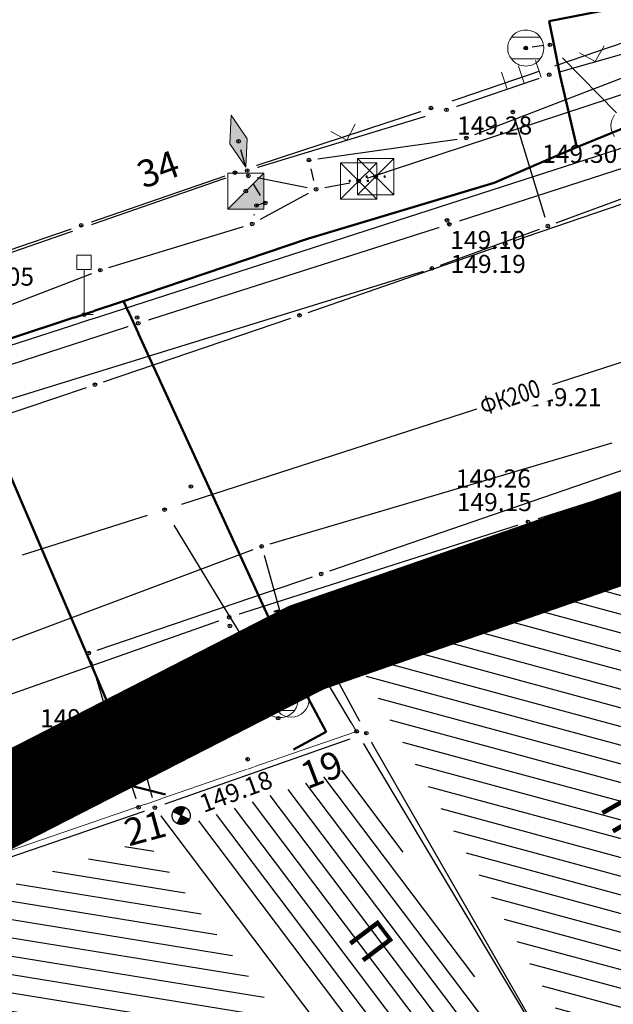
# Model space of a CAD drawing. Units: metres. Extents: x 7526185 to 7526635, y 4826541 to 4826954.
# Drawn here: x 7526289 to 7526306, y 4826731 to 4826758 of the extents above; entities that cross this region are included whole.
import ezdxf
from ezdxf.enums import TextEntityAlignment as Align

# ---------------------------------------------------------------- set-up
doc = ezdxf.new("R2010")
doc.units = ezdxf.units.M
doc.header["$PDMODE"] = 32
doc.header["$PDSIZE"] = 0.1
doc.linetypes.add('DASHED2', pattern=[0.375, 0.25, -0.125])
for name, color, linetype, lineweight in [('0 granica bloka', 7, 'GRPROJEKTA', 60), ('0 Granice plana', 7, 'Continuous', 25), ('002_Legenda-text', 7, 'Continuous', 0), ('101_парцеле_границе', 7, 'Continuous', 30), ('постојећа дистрибутивна гасоводна мрежа', 3, 'Continuous', 50)]:
    doc.layers.add(name, color=color, linetype=linetype, lineweight=lineweight)
for name, color, linetype in [('104_објекти_границе', 1, 'Continuous'), ('106_објекти_шрафуре', 1, 'Continuous'), ('107_детаљ_линије', 1, 'Continuous'), ('108_топографски-знаци', 1, 'Continuous'), ('109_електро', 1, 'Continuous'), ('110_водовод', 5, 'Continuous'), ('111_фекална-канализација', 27, 'Continuous'), ('115_катастарске_тачке', 7, 'Continuous'), ('120_детаљне_тачке', 1, 'Continuous'), ('121_детаљне_коте', 36, 'Continuous'), ('124_гео_текст', 1, 'Continuous'), ('127_телефон', 6, 'Continuous'), ('Razmak do pikira', 7, 'Continuous')]:
    doc.layers.add(name, color=color, linetype=linetype)
doc.styles.add('Arial', font='arial.ttf')
doc.styles.add('Arial Cirilica', font='ARIALN_0.ttf')
doc.styles.add('S', font='simplex.shx')
doc.styles.get("Standard").update_dxf_attribs({"font": 'arial.ttf'})
doc.linetypes.add('GRPROJEKTA', pattern='A,0,[133,URB3.SHX,S=0.125,R=0,X=0,Y=0],-3', length=3)

# ---------------------------------------------------------------- blocks, each defined once
blk = doc.blocks.new('*U815')
at = {"linetype": 'Continuous'}
for points in [[(0.333, -0.333), (1, 1), (-1, -1)], [(0.333, -0.333), (1, -1), (1, 1)], [(0.333, -0.333), (-1, -1), (1, -1)]]:
    blk.add_solid(points, dxfattribs=at)
blk = doc.blocks.new('T65-23 Kablovski razdelnik')
at = {"linetype": 'Continuous', "lineweight": 9}
for p, q in [((1, 1), (-1, -1)), ((-1, 1), (-1, -1)), ((1, 1), (-1, 1)), ((1, -1), (1, 1)), ((-1, -1), (1, -1))]:
    blk.add_line(p, q, dxfattribs=at)
blk.add_blockref('*U815', (0, 0), dxfattribs=at)
blk = doc.blocks.new('T93-05 Saobracajni znak - obavestenja')
at = {"linetype": 'Continuous', "lineweight": 9}
for p, q in [((-0.4, 2.5), (-0.4, 3.3)), ((-0.4, 3.3), (0.4, 3.3)), ((0.4, 2.5), (0.4, 3.3)), ((-0.4, 2.5), (0.4, 2.5)), ((0, 2.5), (0, 0)), ((0, 0), (0.5, 0))]:
    blk.add_line(p, q, dxfattribs=at)
blk = doc.blocks.new('*U5')
at = {"linetype": 'Continuous'}
for points in [[(-0.05, 0), (-0.035, -0.035), (-0.035, 0.035)], [(-0.035, 0.035), (0, -0.05), (0, 0.05)], [(0, -0.05), (-0.035, 0.035), (-0.035, -0.035)], [(0, 0.05), (0.035, -0.035), (0.035, 0.035)], [(0.035, -0.035), (0, 0.05), (0, -0.05)], [(0.05, 0), (0.035, 0.035), (0.035, -0.035)]]:
    blk.add_solid(points, dxfattribs=at)
blk = doc.blocks.new('t61-17 vodovodno okno - poklopac kruzni')
at = {"linetype": 'Continuous', "lineweight": 9}
for radius in [1, 0.05]:
    blk.add_circle((0, 0), radius, dxfattribs=at)
blk.add_point((0, 0), dxfattribs=at)
blk.add_blockref('*U5', (0, 0), dxfattribs=at)
blk = doc.blocks.new('*U812')
at = {"linetype": 'Continuous'}
for points in [[(-0.55, 0), (-0.535, -0.035), (-0.535, 0.035)], [(-0.535, 0.035), (-0.5, -0.05), (-0.5, 0.05)], [(-0.5, -0.05), (-0.535, 0.035), (-0.535, -0.035)], [(-0.5, 0.05), (-0.465, -0.035), (-0.465, 0.035)], [(-0.465, -0.035), (-0.5, 0.05), (-0.5, -0.05)], [(-0.45, 0), (-0.465, 0.035), (-0.465, -0.035)]]:
    blk.add_solid(points, dxfattribs=at)
blk = doc.blocks.new('*U813')
at = {"linetype": 'Continuous'}
for points in [[(0.45, 0), (0.465, -0.035), (0.465, 0.035)], [(0.465, 0.035), (0.5, -0.05), (0.5, 0.05)], [(0.5, -0.05), (0.465, 0.035), (0.465, -0.035)], [(0.5, 0.05), (0.535, -0.035), (0.535, 0.035)], [(0.535, -0.035), (0.5, 0.05), (0.5, -0.05)], [(0.55, 0), (0.535, 0.035), (0.535, -0.035)]]:
    blk.add_solid(points, dxfattribs=at)
blk = doc.blocks.new('T65-22 Kablovsko TT okno')
at = {"linetype": 'Continuous', "lineweight": 9}
for p, q in [((1, 1), (-1, 1)), ((-1, 1), (1, -1)), ((1, 1), (-1, -1)), ((-1, 1), (-1, -1)), ((1, -1), (1, 1)), ((-1, -1), (1, -1))]:
    blk.add_line(p, q, dxfattribs=at)
for centre in [(-0.5, 0), (0.5, 0)]:
    blk.add_circle(centre, 0.05, dxfattribs=at)
for name in ['*U812', '*U813']:
    blk.add_blockref(name, (0, 0), dxfattribs=at)
blk = doc.blocks.new('Gvozdena ograda')
at = {"color": 0, "lineweight": 9}
for p, q in [((-1, 1), (-1, 0)), ((0, 1), (0, 0)), ((1, 1), (1, 0))]:
    blk.add_line(p, q, dxfattribs=at)
blk = doc.blocks.new('Zicana ograda na medji-TZ117')
at = {"color": 0, "lineweight": 9}
blk.add_lwpolyline([(0.707, 0.707), (0, 0), (-0.707, 0.707)], dxfattribs=at)
blk = doc.blocks.new('pod')
h = blk.add_hatch(color=256)
edge = h.paths.add_edge_path()
edge.add_ellipse((0.002, -0.002), major_axis=(-0.177, 0.177), ratio=1, start_angle=-64.6044, end_angle=25.646, ccw=False)
edge.add_line((0.085, 0.233), (0.002, -0.002))
edge.add_line((0.002, -0.002), (-0.234, 0.081))
h = blk.add_hatch(color=256)
edge = h.paths.add_edge_path()
edge.add_ellipse((0.002, -0.002), major_axis=(-0.177, 0.177), ratio=1, start_angle=115.4186, end_angle=205.6689, ccw=False)
edge.add_line((-0.082, -0.237), (0.002, -0.002))
edge.add_line((0.002, -0.002), (0.237, -0.084))
for p, q in [((0.237, -0.086), (-0.234, 0.081)), ((-0.083, -0.238), (0.086, 0.233))]:
    blk.add_line(p, q)
at = {"color": 0, "linetype": 'Continuous'}
blk.add_ellipse((0.001, -0.002), major_axis=(-0.177, 0.177), ratio=1, start_param=-0.3438335579472656, end_param=5.939351749232321, dxfattribs=at)
blk = doc.blocks.new('*U866')
at = {"linetype": 'Continuous'}
for points in [[(0, 0), (0, 0.5), (-1.5, 0)], [(0, 0), (-1.5, 0), (0, -0.5)], [(0, 0), (1.5, 0), (0, 0.5)], [(0, 0), (0, -0.5), (1.5, 0)]]:
    blk.add_solid(points, dxfattribs=at)
blk = doc.blocks.new('T65-20 Kablovski nastavak pravi')
at = {"linetype": 'Continuous', "lineweight": 9}
for p, q in [((0, 0.5), (-1.5, 0)), ((-1.5, 0), (0, -0.5)), ((1.5, 0), (0, 0.5)), ((0, -0.5), (1.5, 0))]:
    blk.add_line(p, q, dxfattribs=at)
blk.add_blockref('*U866', (0, 0), dxfattribs=at)
blk = doc.blocks.new('*U888')
at = {"linetype": 'Continuous'}
for points in [[(-0.05, 0), (-0.035, -0.035), (-0.035, 0.035)], [(-0.035, 0.035), (0, -0.05), (0, 0.05)], [(0, -0.05), (-0.035, 0.035), (-0.035, -0.035)], [(0, 0.05), (0.035, -0.035), (0.035, 0.035)], [(0.035, -0.035), (0, 0.05), (0, -0.05)], [(0.05, 0), (0.035, 0.035), (0.035, -0.035)]]:
    blk.add_solid(points, dxfattribs=at)
blk = doc.blocks.new('BLK880')
at = {"color": 3, "linetype": 'Continuous'}
blk.add_lwpolyline([(7526287.519531, 4826748.758908), (7526292.088545, 4826750.258886), (7526297.193635, 4826751.988861), (7526302.364704, 4826753.538839), (7526304.286329, 4826754.368827), (7526304.657458, 4826754.528824), (7526306.100739, 4826755.118816), (7526306.925471, 4826755.358812), (7526311.29655, 4826756.598795), (7526316.517102, 4826758.138772)], dxfattribs=at)
at = {"flags": 1}
for tag in ['VRSTA_VODA', 'V_m3', 'ST_GOTOVOSTI', 'Q_m3', 'GOD_IZGRAD', 'GRADJEVINSKA_DOZVOLA', 'ULICA', 'UNEO_PODATAK', 'UPOTREBNA_DOZVOLA', 'LOKACIJA', 'MRS', 'BROJ_VODA', 'BLOK_SEKCIJA', 'RADNI_PRITISAK', 'PRECNIK', 'IZVODJAC', 'NADZOR', 'DATUM_UNOSA', 'IZVOR_PODATKA', 'NAZIV_PROJEKTA', 'NAZIV', 'MZ', 'MATERIJAL', 'DEBLJ_ZIDA', 'DUZINA']:
    blk.add_attdef(tag, (0, 0), '', height=0.2, dxfattribs=at)
blk = doc.blocks.new('BLK887')
at = {"color": 3, "linetype": 'Continuous'}
blk.add_lwpolyline([(7526293.259664, 4826736.599083), (7526292.088545, 4826736.899079), (7526291.816383, 4826738.759052), (7526287.519531, 4826748.758908)], dxfattribs=at)
at = {"flags": 1}
for tag in ['VRSTA_VODA', 'V_m3', 'ST_GOTOVOSTI', 'Q_m3', 'GOD_IZGRAD', 'GRADJEVINSKA_DOZVOLA', 'ULICA', 'UNEO_PODATAK', 'UPOTREBNA_DOZVOLA', 'LOKACIJA', 'MRS', 'BROJ_VODA', 'BLOK_SEKCIJA', 'RADNI_PRITISAK', 'PRECNIK', 'IZVODJAC', 'NADZOR', 'DATUM_UNOSA', 'IZVOR_PODATKA', 'NAZIV_PROJEKTA', 'NAZIV', 'MZ', 'MATERIJAL', 'DEBLJ_ZIDA', 'DUZINA']:
    blk.add_attdef(tag, (0, 0), '', height=0.2, dxfattribs=at)
blk = doc.blocks.new('BLK888')
at = {"color": 3, "linetype": 'Continuous'}
blk.add_lwpolyline([(7526292.088545, 4826750.258886), (7526296.723538, 4826740.179031), (7526297.704969, 4826738.339058), (7526296.806011, 4826737.849065)], dxfattribs=at)
at = {"flags": 1}
for tag in ['VRSTA_VODA', 'V_m3', 'ST_GOTOVOSTI', 'Q_m3', 'GOD_IZGRAD', 'GRADJEVINSKA_DOZVOLA', 'ULICA', 'UNEO_PODATAK', 'UPOTREBNA_DOZVOLA', 'LOKACIJA', 'MRS', 'BROJ_VODA', 'BLOK_SEKCIJA', 'RADNI_PRITISAK', 'PRECNIK', 'IZVODJAC', 'NADZOR', 'DATUM_UNOSA', 'IZVOR_PODATKA', 'NAZIV_PROJEKTA', 'NAZIV', 'MZ', 'MATERIJAL', 'DEBLJ_ZIDA', 'DUZINA']:
    blk.add_attdef(tag, (0, 0), '', height=0.2, dxfattribs=at)
blk = doc.blocks.new('BLK890')
at = {"color": 3, "linetype": 'Continuous'}
blk.add_lwpolyline([(7526304.657458, 4826754.528824), (7526304.179114, 4826756.538795), (7526304.047157, 4826757.238785), (7526303.890458, 4826758.018774), (7526305.977029, 4826758.418768)], dxfattribs=at)
at = {"flags": 1}
for tag in ['VRSTA_VODA', 'V_m3', 'ST_GOTOVOSTI', 'Q_m3', 'GOD_IZGRAD', 'GRADJEVINSKA_DOZVOLA', 'ULICA', 'UNEO_PODATAK', 'UPOTREBNA_DOZVOLA', 'LOKACIJA', 'MRS', 'BROJ_VODA', 'BLOK_SEKCIJA', 'RADNI_PRITISAK', 'PRECNIK', 'IZVODJAC', 'NADZOR', 'DATUM_UNOSA', 'IZVOR_PODATKA', 'NAZIV_PROJEKTA', 'NAZIV', 'MZ', 'MATERIJAL', 'DEBLJ_ZIDA', 'DUZINA']:
    blk.add_attdef(tag, (0, 0), '', height=0.2, dxfattribs=at)

msp = doc.modelspace()

# ---------------------------------------------------------------- hatches: boundary and pattern name
at = {"layer": '106_објекти_шрафуре'}
h = msp.add_hatch(dxfattribs=at)
h.set_pattern_fill('_USER', color=256, scale=0.5, angle=45, pattern_type=0)
h.set_pattern_definition([(344.8498, (7526299.4751, 4826738.66525), (0.130676, 0.482622), [])])
h.paths.add_polyline_path([(7526311.04, 4826728.832), (7526314.107, 4826730.575), (7526313.971, 4826730.878), (7526313.249, 4826732.128), (7526309.524, 4826738.706), (7526307.209, 4826742.947), (7526307.06, 4826743.195), (7526298.589, 4826740.302), (7526299.475, 4826738.665), (7526304.906, 4826729.201), (7526306.528, 4826726.375), (7526309.868, 4826728.167)])
h.paths.add_polyline_path([(7526304.697, 4826729.018), (7526305.596, 4826729.018), (7526305.596, 4826729.393), (7526304.697, 4826729.393)], flags=25)
h.paths.add_polyline_path([(7526299.258, 4826738.487), (7526300.216, 4826738.487), (7526300.216, 4826738.862), (7526299.258, 4826738.862)], flags=25)
h.paths.add_polyline_path([(7526298.277, 4826740.298), (7526299.224, 4826740.298), (7526299.224, 4826740.673), (7526298.277, 4826740.673)], flags=9)
h.paths.add_polyline_path([(7526304.923, 4826736.357), (7526306.465, 4826733.669), (7526307.771, 4826734.419), (7526306.229, 4826737.107)], flags=24)
h = msp.add_hatch(dxfattribs=at)
h.set_pattern_fill('_USER', color=256, scale=0.5, pattern_type=0)
h.set_pattern_definition([(307.0855, (7526294.17756, 4826735.873), (0.398868, 0.301503), [])])
h.paths.add_polyline_path([(7526302.321, 4826728.549), (7526303.241, 4826729.099), (7526298.48, 4826737.386), (7526294.178, 4826735.873), (7526300.523, 4826727.478)])
h.paths.add_polyline_path([(7526297.907, 4826732.686), (7526298.814, 4826731.486), (7526300.011, 4826732.39), (7526299.104, 4826733.59)], flags=24)
h.paths.add_polyline_path([(7526297.068, 4826736.477), (7526298.514, 4826737.032), (7526298.102, 4826738.104), (7526296.656, 4826737.549)], flags=9)
h = msp.add_hatch(dxfattribs=at)
h.set_pattern_fill('_USER', color=256, scale=0.5, angle=45, pattern_type=0)
h.set_pattern_definition([(350.782, (7526282.166, 4826731.7133), (0.080094, 0.493543), [])])
h.paths.add_polyline_path([(7526299.267, 4826726.653), (7526292.689, 4826735.354), (7526287.485, 4826733.571), (7526282.166, 4826731.713), (7526290.382, 4826720.314)])
h.paths.add_polyline_path([(7526289.307, 4826729.668), (7526291.119, 4826727.154), (7526292.341, 4826728.035), (7526290.529, 4826730.549)], flags=24)

# ---------------------------------------------------------------- linework, layer by layer
at = {"layer": '101_парцеле_границе'}
for p, q in [((7526300.61, 4826755.61), (7526305.99, 4826757.44)), ((7526295.18, 4826753.82), (7526300.61, 4826755.61)), ((7526290.92, 4826752.36), (7526295.18, 4826753.82)), ((7526286.64, 4826750.9), (7526290.92, 4826752.36)), ((7526297.16, 4826740.67), (7526306.96, 4826744.06)), ((7526280.49, 4826732.14), (7526297.16, 4826740.67)), ((7526298.55, 4826738.35), (7526297.16, 4826740.67)), ((7526305.02, 4826727.54), (7526298.55, 4826738.35))]:
    msp.add_line(p, q, dxfattribs=at)
at = {"layer": '104_објекти_границе'}
for p, q in [((7526287.03, 4826750.94), (7526295.52, 4826753.88)), ((7526297.52, 4826740.73), (7526307.39, 4826744.1)), ((7526297.52, 4826740.73), (7526292.41, 4826738.29)), ((7526297.84, 4826740.11), (7526297.52, 4826740.73)), ((7526298.82, 4826738.3), (7526297.84, 4826740.11)), ((7526292.41, 4826738.29), (7526292.96, 4826736.24)), ((7526292.96, 4826736.24), (7526298.82, 4826738.3)), ((7526298.82, 4826738.3), (7526304.26, 4826728.83)), ((7526287.24, 4826734.28), (7526292.96, 4826736.24)), ((7526300.33, 4826726.49), (7526292.96, 4826736.24))]:
    msp.add_line(p, q, dxfattribs=at)
at = {"layer": '107_детаљ_линије'}
for p, q in [((7526303.89, 4826756.53), (7526306.44, 4826757.26)), ((7526301.04, 4826755.56), (7526303.89, 4826756.53)), ((7526301.12, 4826752.39), (7526312.9, 4826756.21)), ((7526295.52, 4826753.88), (7526301.04, 4826755.56)), ((7526292.5, 4826749.65), (7526301.12, 4826752.39)), ((7526279.43, 4826745.41), (7526292.5, 4826749.65)), ((7526303.3, 4826744.15), (7526316.73, 4826748.44)), ((7526295.02, 4826741.51), (7526303.3, 4826744.15)), ((7526282.35, 4826737.05), (7526295.02, 4826741.51))]:
    msp.add_line(p, q, dxfattribs=at)
at = {"layer": '110_водовод'}
for p, q in [((7526303.777, 4826752.579), (7526302.953, 4826755.261)), ((7526302.907, 4826751.931), (7526311.893, 4826755.009)), ((7526304.084, 4826752.427), (7526308.276, 4826753.983)), ((7526297.206, 4826749.952), (7526302.434, 4826751.768)), ((7526284.247, 4826745.57), (7526291.063, 4826747.87)), ((7526295.987, 4826743.229), (7526296.643, 4826740.871))]:
    msp.add_line(p, q, dxfattribs=at)
for p in [(7526302.88, 4826755.5), (7526303.85, 4826752.34), (7526302.67, 4826751.85), (7526300.64, 4826751.17), (7526296.97, 4826749.87), (7526291.3, 4826747.95), (7526295.92, 4826743.47)]:
    msp.add_point(p, dxfattribs=at)
at = {"layer": '111_фекална-канализација', "lineweight": 9}
for p, q in [((7526302.84, 4826757.57), (7526303.64, 4826757.57)), ((7526303.64, 4826756.97), (7526302.84, 4826756.97))]:
    msp.add_line(p, q, dxfattribs=at)
at = {"layer": '111_фекална-канализација'}
for p, q in [((7526303.736, 4826757.337), (7526303.414, 4826757.293)), ((7526289.297, 4826743.241), (7526292.753, 4826744.339))]:
    msp.add_line(p, q, dxfattribs=at)
at = {"layer": '111_фекална-канализација', "lineweight": 9}
msp.add_circle((7526303.24, 4826757.27), 0.025, dxfattribs=at)
for centre, start, end in [((7526303.24, 4826757.27), 143.1301, 216.8699), ((7526303.24, 4826757.27), 36.8699, 143.1301), ((7526303.24, 4826757.27), 323.1301, 36.8699), ((7526306.1, 4826755.12), 143.1301, 216.8699)]:
    msp.add_arc(centre, 0.5, start, end, dxfattribs=at)
at = {"layer": '111_фекална-канализација'}
for p in [(7526303.24, 4826757.27), (7526303.91, 4826757.36), (7526303.91, 4826757.36), (7526293.23, 4826744.49)]:
    msp.add_point(p, dxfattribs=at)
at = {"layer": '127_телефон'}
for p, q in [((7526297.478, 4826754.205), (7526301.342, 4826754.745)), ((7526297.37, 4826753.603), (7526297.29, 4826753.927)), ((7526297.675, 4826753.408), (7526298.365, 4826753.542)), ((7526295.717, 4826752.643), (7526295.723, 4826752.667)), ((7526291.689, 4826751.193), (7526295.421, 4826752.327)), ((7526291.608, 4826738.929), (7526291.202, 4826740.281)), ((7526291.914, 4826738.055), (7526291.766, 4826738.455)), ((7526289.239, 4826736.61), (7526291.771, 4826737.72)), ((7526292.077, 4826737.582), (7526292.433, 4826736.488))]:
    msp.add_line(p, q, dxfattribs=at)
for p in [(7526301.59, 4826754.78), (7526295.28, 4826754.69), (7526297.23, 4826754.17), (7526298.61, 4826753.59), (7526297.43, 4826753.36), (7526296.02, 4826752.98), (7526295.66, 4826752.4), (7526291.45, 4826751.12), (7526297.57, 4826742.71), (7526291.13, 4826740.52), (7526291.68, 4826738.69), (7526292, 4826737.82)]:
    msp.add_point(p, dxfattribs=at)

# ---------------------------------------------------------------- block references
at = {"layer": '108_топографски-знаци'}
for p, xscale, yscale, zscale, rotation in [((7526305.165, 4826756.895), 0.5, 0.5, 0.5, 15.97506744230941), ((7526298.28, 4826754.72), 0.4999999999999999, 0.4999999999999999, 0.4999999999999999, 16.92751305991571)]:
    msp.add_blockref('Zicana ograda na medji-TZ117', p, dxfattribs=dict(at, xscale=xscale, yscale=yscale, zscale=zscale, rotation=rotation))
at = {"layer": '111_фекална-канализација', "lineweight": 9, "xscale": 0.5, "yscale": 0.5, "zscale": 0.5}
msp.add_blockref('*U888', (7526303.24, 4826757.27), dxfattribs=at)
at = {"layer": '121_детаљне_коте', "rotation": 354.3828282234809}
msp.add_blockref('pod', (7526293.69, 4826736.02), dxfattribs=at)

# ---------------------------------------------------------------- texts
at = {"layer": '106_објекти_шрафуре', "style": 'Arial'}
msp.add_text('П', height=1, rotation=307.0855, dxfattribs=at).set_placement((7526298.258, 4826732.637))
at = {"layer": '121_детаљне_коте', "style": 'S'}
for s, p in [('149.30', (7526303.693, 4826754.091)), ('149.19', (7526301.157, 4826751.043)), ('149.05', (7526287.53, 4826750.69)), ('149.26', (7526301.298, 4826745.102)), ('149.15', (7526296.168, 4826741.223)), ('149.12', (7526289.782, 4826738.464))]:
    msp.add_text(s, height=0.5, dxfattribs=at).set_placement(p)
msp.add_text('149.19', height=0.5, rotation=17.7075, dxfattribs=at).set_placement((7526299.065, 4826740.601))
at = {"layer": '124_гео_текст', "style": 'Arial'}
for s, rotation, p in [('34', 20, (7526293.179, 4826753.566)), ('19', 21, (7526297.718, 4826736.945))]:
    msp.add_text(s, height=0.75, rotation=rotation, dxfattribs=at).set_placement(p, align=Align.CENTER)
msp.add_text('П+1', height=1, rotation=299.8498, dxfattribs=at).set_placement((7526305.265, 4826736.264))

# ---------------------------------------------------------------- wipeouts: each hides what was drawn before it
msp.add_wipeout([(7526293.845, 4826745.407), (7526293.683, 4826745.245), (7526293.683, 4826745.015), (7526293.845, 4826744.853), (7526294.075, 4826744.853), (7526294.237, 4826745.015), (7526294.237, 4826745.245), (7526294.075, 4826745.407)]).dxf.layer = 'Razmak do pikira'

# ---------------------------------------------------------------- next in the draw order: linework, layer by layer
at = {"layer": '120_детаљне_тачке'}
msp.add_point((7526293.96, 4826745.13), dxfattribs=at)

# ---------------------------------------------------------------- next in the draw order: wipeouts: each hides what was drawn before it
for points in [[(7526303.775, 4826756.807), (7526303.613, 4826756.645), (7526303.613, 4826756.415), (7526303.775, 4826756.253), (7526304.005, 4826756.253), (7526304.167, 4826756.415), (7526304.167, 4826756.645), (7526304.005, 4826756.807)], [(7526300.925, 4826755.837), (7526300.763, 4826755.675), (7526300.763, 4826755.445), (7526300.925, 4826755.283), (7526301.155, 4826755.283), (7526301.317, 4826755.445), (7526301.317, 4826755.675), (7526301.155, 4826755.837)], [(7526295.405, 4826754.157), (7526295.243, 4826753.995), (7526295.243, 4826753.765), (7526295.405, 4826753.603), (7526295.635, 4826753.603), (7526295.797, 4826753.765), (7526295.797, 4826753.995), (7526295.635, 4826754.157)], [(7526298.965, 4826753.987), (7526298.803, 4826753.825), (7526298.803, 4826753.595), (7526298.965, 4826753.433), (7526299.195, 4826753.433), (7526299.357, 4826753.595), (7526299.357, 4826753.825), (7526299.195, 4826753.987)], [(7526290.805, 4826752.637), (7526290.643, 4826752.475), (7526290.643, 4826752.245), (7526290.805, 4826752.083), (7526291.035, 4826752.083), (7526291.197, 4826752.245), (7526291.197, 4826752.475), (7526291.035, 4826752.637)], [(7526300.945, 4826752.777), (7526300.783, 4826752.615), (7526300.783, 4826752.385), (7526300.945, 4826752.223), (7526301.175, 4826752.223), (7526301.337, 4826752.385), (7526301.337, 4826752.615), (7526301.175, 4826752.777)], [(7526290.885, 4826750.167), (7526290.723, 4826750.005), (7526290.723, 4826749.775), (7526290.885, 4826749.613), (7526291.115, 4826749.613), (7526291.277, 4826749.775), (7526291.277, 4826750.005), (7526291.115, 4826750.167)], [(7526292.385, 4826749.927), (7526292.223, 4826749.765), (7526292.223, 4826749.535), (7526292.385, 4826749.373), (7526292.615, 4826749.373), (7526292.777, 4826749.535), (7526292.777, 4826749.765), (7526292.615, 4826749.927)], [(7526302.795, 4826747.667), (7526302.633, 4826747.505), (7526302.633, 4826747.275), (7526302.795, 4826747.113), (7526303.025, 4826747.113), (7526303.187, 4826747.275), (7526303.187, 4826747.505), (7526303.025, 4826747.667)], [(7526303.185, 4826744.427), (7526303.023, 4826744.265), (7526303.023, 4826744.035), (7526303.185, 4826743.873), (7526303.415, 4826743.873), (7526303.577, 4826744.035), (7526303.577, 4826744.265), (7526303.415, 4826744.427)], [(7526294.905, 4826741.787), (7526294.743, 4826741.625), (7526294.743, 4826741.395), (7526294.905, 4826741.233), (7526295.135, 4826741.233), (7526295.297, 4826741.395), (7526295.297, 4826741.625), (7526295.135, 4826741.787)], [(7526297.725, 4826740.387), (7526297.563, 4826740.225), (7526297.563, 4826739.995), (7526297.725, 4826739.833), (7526297.955, 4826739.833), (7526298.117, 4826739.995), (7526298.117, 4826740.225), (7526297.955, 4826740.387)], [(7526294.956, 4826739.109), (7526294.794, 4826738.947), (7526294.794, 4826738.717), (7526294.956, 4826738.555), (7526295.186, 4826738.555), (7526295.348, 4826738.717), (7526295.348, 4826738.947), (7526295.186, 4826739.109)], [(7526296.263, 4826738.994), (7526296.1, 4826738.831), (7526296.1, 4826738.602), (7526296.263, 4826738.439), (7526296.492, 4826738.439), (7526296.655, 4826738.602), (7526296.655, 4826738.831), (7526296.492, 4826738.994)], [(7526292.295, 4826738.567), (7526292.133, 4826738.405), (7526292.133, 4826738.175), (7526292.295, 4826738.013), (7526292.525, 4826738.013), (7526292.687, 4826738.175), (7526292.687, 4826738.405), (7526292.525, 4826738.567)], [(7526298.705, 4826738.577), (7526298.543, 4826738.415), (7526298.543, 4826738.185), (7526298.705, 4826738.023), (7526298.935, 4826738.023), (7526299.097, 4826738.185), (7526299.097, 4826738.415), (7526298.935, 4826738.577)], [(7526293.882, 4826738.061), (7526293.72, 4826737.899), (7526293.72, 4826737.669), (7526293.882, 4826737.507), (7526294.112, 4826737.507), (7526294.274, 4826737.669), (7526294.274, 4826737.899), (7526294.112, 4826738.061)], [(7526295.418, 4826737.854), (7526295.255, 4826737.692), (7526295.255, 4826737.462), (7526295.418, 4826737.3), (7526295.647, 4826737.3), (7526295.81, 4826737.462), (7526295.81, 4826737.692), (7526295.647, 4826737.854)], [(7526292.845, 4826736.517), (7526292.683, 4826736.355), (7526292.683, 4826736.125), (7526292.845, 4826735.963), (7526293.075, 4826735.963), (7526293.237, 4826736.125), (7526293.237, 4826736.355), (7526293.075, 4826736.517)]]:
    msp.add_wipeout(points).dxf.layer = 'Razmak do pikira'

# ---------------------------------------------------------------- next in the draw order: linework, layer by layer
at = {"layer": '106_објекти_шрафуре'}
for p in [(7526295.071, 4826738.832), (7526296.378, 4826738.716), (7526293.997, 4826737.784), (7526295.532, 4826737.577)]:
    msp.add_point(p, dxfattribs=at)
at = {"layer": '111_фекална-канализација'}
for p, q in [((7526304.26, 4826757.002), (7526305.75, 4826755.478)), ((7526293.706, 4826744.643), (7526311.644, 4826750.427))]:
    msp.add_line(p, q, dxfattribs=at)
at = {"layer": '111_фекална-канализација', "lineweight": 9}
for centre, start, end in [((7526303.24, 4826757.27), 216.8699, 323.1301), ((7526296.43, 4826739.23), 143.1301, 216.8699)]:
    msp.add_arc(centre, 0.5, start, end, dxfattribs=at)
at = {"layer": '115_катастарске_тачке'}
msp.add_point((7526290.92, 4826752.36), dxfattribs=at)
at = {"layer": '120_детаљне_тачке'}
for p in [(7526303.89, 4826756.53), (7526299.08, 4826753.71), (7526291, 4826749.89), (7526302.91, 4826747.39), (7526297.84, 4826740.11), (7526292.41, 4826738.29), (7526292.96, 4826736.24)]:
    msp.add_point(p, dxfattribs=at)
at = {"layer": '127_телефон'}
for p, q in [((7526306.357, 4826756.61), (7526301.823, 4826754.87)), ((7526287.293, 4826749.52), (7526291.217, 4826751.03))]:
    msp.add_line(p, q, dxfattribs=at)
msp.add_point((7526292.51, 4826736.25), dxfattribs=at)

# ---------------------------------------------------------------- next in the draw order: block references
at = {"layer": '108_топографски-знаци', "xscale": 0.5, "yscale": 0.5, "zscale": 0.5, "rotation": 18.79605191019436}
msp.add_blockref('Gvozdena ograda', (7526303.197, 4826756.294), dxfattribs=at)
at = {"layer": '108_топографски-знаци', "xscale": 0.5, "yscale": 0.5, "zscale": 0.5}
for name, p in [('T65-22 Kablovsko TT okno', (7526299.08, 4826753.71)), ('T93-05 Saobracajni znak - obavestenja', (7526291, 4826749.89))]:
    msp.add_blockref(name, p, dxfattribs=at)
at = {"layer": '121_детаљне_коте', "rotation": 351.7901544190145}
msp.add_blockref('pod', (7526298.266, 4826740.473), dxfattribs=at)
at = {"layer": '127_телефон', "xscale": 0.5, "yscale": 0.5, "zscale": 0.5}
msp.add_blockref('T65-22 Kablovsko TT okno', (7526298.61, 4826753.59), dxfattribs=at)
at = {"layer": 'постојећа дистрибутивна гасоводна мрежа'}
for name in ['BLK890', 'BLK887']:
    msp.add_blockref(name, (0, 0), dxfattribs=at)

# ---------------------------------------------------------------- next in the draw order: texts
at = {"layer": '121_детаљне_коте', "style": 'S'}
for s, p in [('149.28', (7526301.336, 4826754.876)), ('149.21', (7526303.257, 4826747.354)), ('149.15', (7526301.327, 4826744.448))]:
    msp.add_text(s, height=0.5, dxfattribs=at).set_placement(p)
msp.add_text('149.18', height=0.5, rotation=20.3001, dxfattribs=at).set_placement((7526294.315, 4826736.089))
at = {"layer": '124_гео_текст', "style": 'Arial'}
msp.add_text('21', height=0.75, rotation=15.2311, dxfattribs=at).set_placement((7526292.788, 4826735.312), align=Align.CENTER)

# ---------------------------------------------------------------- next in the draw order: wipeouts: each hides what was drawn before it
for points in [[(7526300.495, 4826755.887), (7526300.333, 4826755.725), (7526300.333, 4826755.495), (7526300.495, 4826755.333), (7526300.725, 4826755.333), (7526300.887, 4826755.495), (7526300.887, 4826755.725), (7526300.725, 4826755.887)], [(7526295.365, 4826753.587), (7526295.203, 4826753.425), (7526295.203, 4826753.195), (7526295.365, 4826753.033), (7526295.595, 4826753.033), (7526295.757, 4826753.195), (7526295.757, 4826753.425), (7526295.595, 4826753.587)], [(7526301.005, 4826752.667), (7526300.843, 4826752.505), (7526300.843, 4826752.275), (7526301.005, 4826752.113), (7526301.235, 4826752.113), (7526301.397, 4826752.275), (7526301.397, 4826752.505), (7526301.235, 4826752.667)], [(7526292.355, 4826750.087), (7526292.193, 4826749.925), (7526292.193, 4826749.695), (7526292.355, 4826749.533), (7526292.585, 4826749.533), (7526292.747, 4826749.695), (7526292.747, 4826749.925), (7526292.585, 4826750.087)], [(7526303.235, 4826744.207), (7526303.073, 4826744.045), (7526303.073, 4826743.815), (7526303.235, 4826743.653), (7526303.465, 4826743.653), (7526303.627, 4826743.815), (7526303.627, 4826744.045), (7526303.465, 4826744.207)], [(7526294.925, 4826741.547), (7526294.763, 4826741.385), (7526294.763, 4826741.155), (7526294.925, 4826740.993), (7526295.155, 4826740.993), (7526295.317, 4826741.155), (7526295.317, 4826741.385), (7526295.155, 4826741.547)], [(7526297.405, 4826741.007), (7526297.243, 4826740.845), (7526297.243, 4826740.615), (7526297.405, 4826740.453), (7526297.635, 4826740.453), (7526297.797, 4826740.615), (7526297.797, 4826740.845), (7526297.635, 4826741.007)], [(7526296.625, 4826739.517), (7526296.463, 4826739.355), (7526296.463, 4826739.125), (7526296.625, 4826738.963), (7526296.855, 4826738.963), (7526297.017, 4826739.125), (7526297.017, 4826739.355), (7526296.855, 4826739.517)], [(7526298.435, 4826738.627), (7526298.273, 4826738.465), (7526298.273, 4826738.235), (7526298.435, 4826738.073), (7526298.665, 4826738.073), (7526298.827, 4826738.235), (7526298.827, 4826738.465), (7526298.665, 4826738.627)]]:
    msp.add_wipeout(points).dxf.layer = 'Razmak do pikira'

# ---------------------------------------------------------------- next in the draw order: linework, layer by layer
at = {"layer": '110_водовод'}
for p, q in [((7526300.875, 4826751.256), (7526303.615, 4826752.254)), ((7526286.779, 4826746.884), (7526300.401, 4826751.096)), ((7526291.537, 4826748.03), (7526296.733, 4826749.79)), ((7526296.16, 4826743.541), (7526305.63, 4826746.339)), ((7526283.864, 4826738.948), (7526295.686, 4826743.382))]:
    msp.add_line(p, q, dxfattribs=at)
at = {"layer": '111_фекална-канализација'}
msp.add_line((7526293.49, 4826744.063), (7526296.17, 4826739.657), dxfattribs=at)
at = {"layer": '111_фекална-канализација', "lineweight": 9}
for p, q in [((7526296.03, 4826739.53), (7526296.83, 4826739.53)), ((7526296.83, 4826738.93), (7526296.03, 4826738.93))]:
    msp.add_line(p, q, dxfattribs=at)
msp.add_circle((7526296.43, 4826739.23), 0.025, dxfattribs=at)
for start, end in [(36.8699, 143.1301), (323.1301, 36.8699), (216.8699, 323.1301)]:
    msp.add_arc((7526296.43, 4826739.23), 0.5, start, end, dxfattribs=at)
at = {"layer": '111_фекална-канализација'}
msp.add_point((7526296.43, 4826739.23), dxfattribs=at)
at = {"layer": '115_катастарске_тачке'}
for p in [(7526300.61, 4826755.61), (7526298.55, 4826738.35)]:
    msp.add_point(p, dxfattribs=at)
at = {"layer": '120_детаљне_тачке'}
for p in [(7526301.04, 4826755.56), (7526295.48, 4826753.31), (7526301.06, 4826752.5), (7526301.12, 4826752.39), (7526292.47, 4826749.81), (7526292.5, 4826749.65), (7526303.3, 4826744.15), (7526303.35, 4826743.93), (7526295.02, 4826741.51), (7526295.04, 4826741.27), (7526296.74, 4826739.24), (7526298.82, 4826738.3)]:
    msp.add_point(p, dxfattribs=at)
at = {"layer": '127_телефон'}
for p, q in [((7526298.848, 4826753.668), (7526313.712, 4826758.552)), ((7526295.887, 4826753.192), (7526295.683, 4826753.518)), ((7526295.795, 4826753.682), (7526297.185, 4826753.408)), ((7526297.21, 4826753.241), (7526295.88, 4826752.519)), ((7526296.02, 4826752.98), (7526295.78, 4826752.91)), ((7526297.806, 4826742.791), (7526306.634, 4826745.829))]:
    msp.add_line(p, q, dxfattribs=at)
msp.add_point((7526295.78, 4826752.91), dxfattribs=at)

# ---------------------------------------------------------------- next in the draw order: block references
at = {"layer": '108_топографски-знаци', "xscale": 0.5, "yscale": 0.5, "zscale": 0.5}
msp.add_blockref('t61-17 vodovodno okno - poklopac kruzni', (7526296.74, 4826739.24), dxfattribs=at)
at = {"layer": '111_фекална-канализација', "lineweight": 9, "xscale": 0.5, "yscale": 0.5, "zscale": 0.5}
msp.add_blockref('*U888', (7526296.43, 4826739.23), dxfattribs=at)

# ---------------------------------------------------------------- next in the draw order: texts
at = {"layer": '121_детаљне_коте', "style": 'S'}
msp.add_text('149.10', height=0.5, dxfattribs=at).set_placement((7526301.147, 4826751.707))

# ---------------------------------------------------------------- next in the draw order: wipeouts: each hides what was drawn before it
for points in [[(7526295.065, 4826754.097), (7526294.903, 4826753.935), (7526294.903, 4826753.705), (7526295.065, 4826753.543), (7526295.295, 4826753.543), (7526295.457, 4826753.705), (7526295.457, 4826753.935), (7526295.295, 4826754.097)], [(7526297.045, 4826740.947), (7526296.883, 4826740.785), (7526296.883, 4826740.555), (7526297.045, 4826740.393), (7526297.275, 4826740.393), (7526297.437, 4826740.555), (7526297.437, 4826740.785), (7526297.275, 4826740.947)]]:
    msp.add_wipeout(points).dxf.layer = 'Razmak do pikira'

# ---------------------------------------------------------------- next in the draw order: linework, layer by layer
at = {"layer": '109_електро'}
msp.add_line((7526268.418, 4826742.417), (7526306.082, 4826754.563), dxfattribs=at)
at = {"layer": '110_водовод'}
msp.add_point((7526296.71, 4826740.63), dxfattribs=at)
at = {"layer": '115_катастарске_тачке'}
for p in [(7526295.18, 4826753.82), (7526297.16, 4826740.67)]:
    msp.add_point(p, dxfattribs=at)
at = {"layer": '120_детаљне_тачке'}
for p in [(7526295.52, 4826753.88), (7526297.52, 4826740.73)]:
    msp.add_point(p, dxfattribs=at)
at = {"layer": '127_телефон'}
for p, q in [((7526295.482, 4826753.971), (7526295.348, 4826754.449)), ((7526291.367, 4826740.6), (7526297.333, 4826742.63))]:
    msp.add_line(p, q, dxfattribs=at)
msp.add_point((7526295.55, 4826753.73), dxfattribs=at)

# ---------------------------------------------------------------- next in the draw order: block references
at = {"layer": '108_топографски-знаци', "xscale": 0.5, "yscale": 0.5, "zscale": 0.5}
msp.add_blockref('T65-23 Kablovski razdelnik', (7526295.48, 4826753.31), dxfattribs=at)
at = {"layer": '127_телефон', "xscale": 0.4999999999999998, "yscale": 0.4999999999999998, "zscale": 0.4999999999999998, "rotation": 285.7086378225711}
msp.add_blockref('T65-20 Kablovski nastavak pravi', (7526295.28, 4826754.69), dxfattribs=at)
at = {"layer": 'постојећа дистрибутивна гасоводна мрежа'}
msp.add_blockref('BLK888', (0, 0), dxfattribs=at)

# ---------------------------------------------------------------- next in the draw order: wipeouts: each hides what was drawn before it
msp.add_wipeout([(7526302.02, 4826746.886), (7526304.1, 4826747.595), (7526303.826, 4826748.399), (7526301.746, 4826747.69)]).dxf.layer = '111_фекална-канализација'

# ---------------------------------------------------------------- next in the draw order: linework, layer by layer
at = {"layer": '0 granica bloka', "lineweight": 200, "ltscale": 0.5}
msp.add_lwpolyline([(7526234.18, 4826719.5), (7526239.82, 4826721.3), (7526248.05, 4826724.19), (7526253.86, 4826726.09), (7526254.56, 4826723.58), (7526256.21, 4826723.9), (7526257.6, 4826724.41), (7526258.82, 4826724.85), (7526267.04, 4826727.83), (7526272.45, 4826729.61), (7526273.99, 4826730.08), (7526277.92, 4826731.26), (7526280.477, 4826732.135), (7526297.16, 4826740.67), (7526306.96, 4826744.06), (7526320.74, 4826748.8), (7526335.85, 4826753.89)], dxfattribs=at)
at = {"layer": '0 Granice plana', "color": 8, "linetype": 'DASHED2', "ltscale": 10, "const_width": 2.5}
msp.add_lwpolyline([(7526238.7, 4826708.99), (7526234.18, 4826719.5), (7526239.82, 4826721.3), (7526248.05, 4826724.19), (7526253.86, 4826726.09), (7526254.56, 4826723.58), (7526256.21, 4826723.9), (7526257.6, 4826724.41), (7526258.82, 4826724.85), (7526267.04, 4826727.83), (7526272.45, 4826729.61), (7526273.99, 4826730.08), (7526277.92, 4826731.26), (7526280.477, 4826732.135), (7526297.16, 4826740.67), (7526306.96, 4826744.06), (7526320.74, 4826748.8), (7526335.85, 4826753.89)], dxfattribs=at)
at = {"layer": '002_Legenda-text'}
msp.add_lwpolyline([(7526236.972, 4826716.91), (7526238.859, 4826718.966), (7526240.638, 4826719.489), (7526248.802, 4826721.888), (7526254.56, 4826723.58), (7526256.21, 4826723.9), (7526257.6, 4826724.41), (7526258.82, 4826724.85), (7526267.04, 4826727.83), (7526272.45, 4826729.61), (7526273.99, 4826730.08), (7526277.92, 4826731.26), (7526280.49, 4826732.14), (7526298.55, 4826738.35), (7526297.16, 4826740.67), (7526306.96, 4826744.06), (7526308.516, 4826741.297), (7526310.528, 4826741.941), (7526311.948, 4826742.396), (7526321.805, 4826745.551), (7526322.504, 4826745.775), (7526333.659, 4826749.362)], dxfattribs=at)

# ---------------------------------------------------------------- next in the draw order: block references
at = {"layer": 'постојећа дистрибутивна гасоводна мрежа'}
msp.add_blockref('BLK880', (0, 0), dxfattribs=at)

# ---------------------------------------------------------------- next in the draw order: texts
at = {"layer": '111_фекална-канализација', "style": 'Arial Cirilica', "width": 0.8}
msp.add_text('ФК200 ', height=0.5, rotation=18.8236, dxfattribs=at).set_placement((7526302.075, 4826747.089))

doc.saveas('drawing.dxf')
